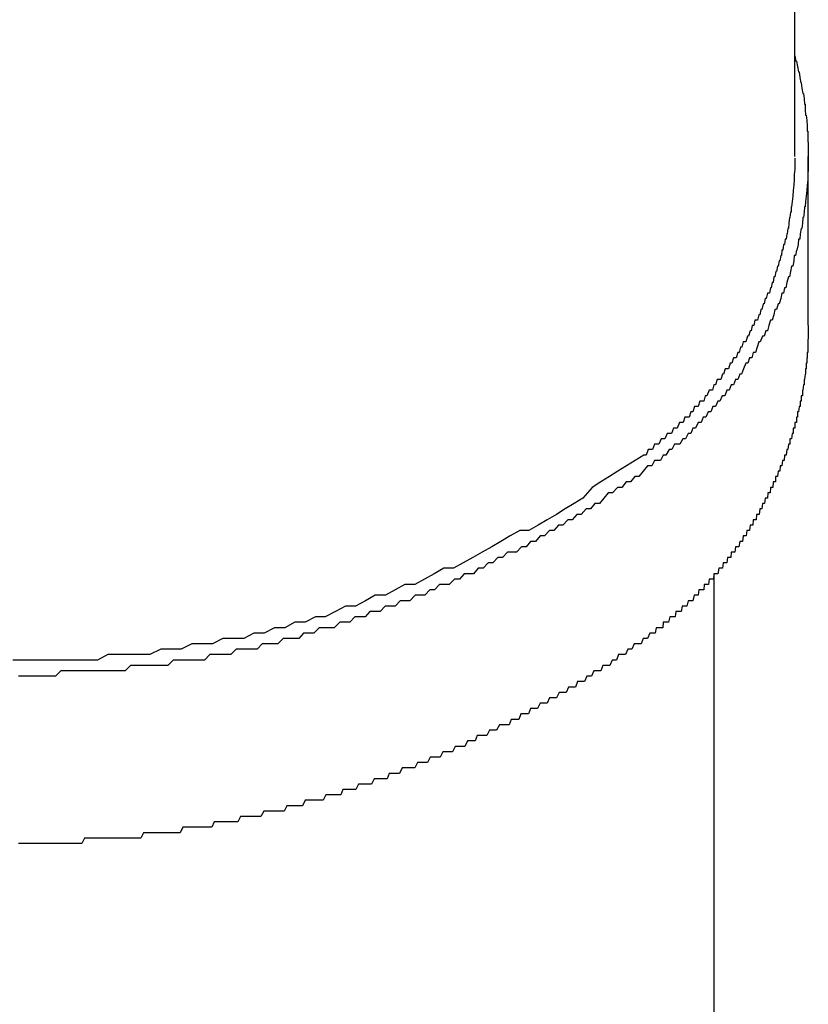
# Model space of a CAD drawing. Extents: x 27 to 21750, y -708 to 14635.
# Drawn here: x 6755 to 6769, y 12146 to 12165 of the extents above; entities that cross this region are included whole.
import ezdxf

# ---------------------------------------------------------------- set-up
doc = ezdxf.new("R2010")
doc.units = 0
doc.header["$LTSCALE"] = 70
doc.layers.add('_0-1_LAYER_1', color=7, linetype='CONTINUOUS')

msp = doc.modelspace()

# ---------------------------------------------------------------- linework, layer by layer
at = {"layer": '_0-1_LAYER_1', "color": 7, "linetype": 'Continuous'}
for p, q in [((6769, 12162.034), (6769, 12193.168)), ((6769, 12163.9), (6769.02, 12163.8)), ((6769.02, 12163.8), (6769.03, 12163.8)), ((6769.03, 12163.8), (6769.05, 12163.7)), ((6769.05, 12163.7), (6769.07, 12163.6)), ((6769.07, 12163.6), (6769.08, 12163.6)), ((6769.08, 12163.6), (6769.09, 12163.5)), ((6769.09, 12163.5), (6769.11, 12163.4)), ((6769.11, 12163.4), (6769.12, 12163.4)), ((6769.12, 12163.4), (6769.13, 12163.3)), ((6769.13, 12163.3), (6769.15, 12163.2)), ((6769.15, 12163.2), (6769.16, 12163.2)), ((6769.16, 12163.2), (6769.17, 12163.1)), ((6769.17, 12163.1), (6769.18, 12163)), ((6769.18, 12163), (6769.19, 12163)), ((6769.19, 12163), (6769.19, 12162.9)), ((6769.19, 12162.9), (6769.2, 12162.8)), ((6769.2, 12162.8), (6769.21, 12162.8)), ((6769.21, 12162.8), (6769.22, 12162.7)), ((6769.22, 12162.7), (6769.23, 12162.6)), ((6769.23, 12162.6), (6769.23, 12162.5)), ((6769.23, 12162.5), (6769.24, 12162.5)), ((6769.24, 12162.5), (6769.24, 12162.4)), ((6769.24, 12162.4), (6769.24, 12162.3)), ((6769.24, 12162.3), (6769.25, 12162.3)), ((6769.25, 12162.3), (6769.25, 12162.2)), ((6769.25, 12162.2), (6769.25, 12162.1)), ((6769, 12162), (6769, 12161.9)), ((6769.25, 12162.1), (6769.25, 12162)), ((6769.25, 12158.908), (6769.25, 12162.034)), ((6769.25, 12162), (6769.25, 12161.9)), ((6769, 12161.8), (6768.99, 12161.7)), ((6769, 12161.9), (6769, 12161.8)), ((6769.25, 12161.8), (6769.24, 12161.7)), ((6769.25, 12161.9), (6769.25, 12161.8)), ((6768.99, 12161.6), (6768.98, 12161.5)), ((6768.99, 12161.7), (6768.99, 12161.6)), ((6769.24, 12161.6), (6769.23, 12161.5)), ((6769.24, 12161.7), (6769.24, 12161.6)), ((6768.97, 12161.4), (6768.96, 12161.3)), ((6768.98, 12161.5), (6768.97, 12161.4)), ((6769.22, 12161.4), (6769.21, 12161.3)), ((6769.23, 12161.5), (6769.22, 12161.4)), ((6768.95, 12161.2), (6768.94, 12161.1)), ((6768.96, 12161.3), (6768.95, 12161.2)), ((6769.2, 12161.2), (6769.19, 12161.1)), ((6769.21, 12161.3), (6769.2, 12161.2)), ((6768.94, 12161.1), (6768.93, 12161.1)), ((6768.93, 12161.1), (6768.93, 12161)), ((6769.18, 12161.1), (6769.17, 12161)), ((6769.19, 12161.1), (6769.18, 12161.1)), ((6768.9, 12160.9), (6768.89, 12160.8)), ((6768.91, 12160.9), (6768.9, 12160.9)), ((6768.92, 12161), (6768.91, 12160.9)), ((6768.93, 12161), (6768.92, 12161)), ((6769.15, 12160.9), (6769.14, 12160.8)), ((6769.16, 12160.9), (6769.15, 12160.9)), ((6769.17, 12161), (6769.16, 12160.9)), ((6768.87, 12160.7), (6768.86, 12160.6)), ((6768.88, 12160.7), (6768.87, 12160.7)), ((6768.89, 12160.8), (6768.88, 12160.7)), ((6769.12, 12160.7), (6769.1, 12160.6)), ((6769.13, 12160.7), (6769.12, 12160.7)), ((6769.14, 12160.8), (6769.13, 12160.7)), ((6768.82, 12160.5), (6768.81, 12160.4)), ((6768.84, 12160.5), (6768.82, 12160.5)), ((6768.85, 12160.6), (6768.84, 12160.5)), ((6768.86, 12160.6), (6768.85, 12160.6)), ((6769.07, 12160.5), (6769.06, 12160.4)), ((6769.09, 12160.5), (6769.07, 12160.5)), ((6769.1, 12160.6), (6769.09, 12160.5)), ((6768.76, 12160.3), (6768.75, 12160.2)), ((6768.78, 12160.3), (6768.76, 12160.3)), ((6768.79, 12160.4), (6768.78, 12160.3)), ((6768.8, 12160.4), (6768.79, 12160.4)), ((6768.81, 12160.4), (6768.8, 12160.4)), ((6769.03, 12160.3), (6769.01, 12160.2)), ((6769.04, 12160.3), (6769.03, 12160.3)), ((6769.06, 12160.4), (6769.04, 12160.3)), ((6768.74, 12160.2), (6768.72, 12160.1)), ((6768.75, 12160.2), (6768.74, 12160.2)), ((6768.99, 12160.2), (6768.98, 12160.1)), ((6769.01, 12160.2), (6768.99, 12160.2)), ((6768.68, 12160), (6768.66, 12159.9)), ((6768.69, 12160), (6768.68, 12160)), ((6768.71, 12160.1), (6768.69, 12160)), ((6768.72, 12160.1), (6768.71, 12160.1)), ((6768.94, 12160), (6768.92, 12159.9)), ((6768.96, 12160), (6768.94, 12160)), ((6768.98, 12160.1), (6768.96, 12160)), ((6768.61, 12159.8), (6768.6, 12159.7)), ((6768.63, 12159.8), (6768.61, 12159.8)), ((6768.65, 12159.9), (6768.63, 12159.8)), ((6768.66, 12159.9), (6768.65, 12159.9)), ((6768.88, 12159.8), (6768.85, 12159.7)), ((6768.9, 12159.8), (6768.88, 12159.8)), ((6768.92, 12159.9), (6768.9, 12159.8)), ((6768.55, 12159.6), (6768.53, 12159.5)), ((6768.56, 12159.6), (6768.55, 12159.6)), ((6768.58, 12159.7), (6768.56, 12159.6)), ((6768.6, 12159.7), (6768.58, 12159.7)), ((6768.81, 12159.6), (6768.79, 12159.5)), ((6768.83, 12159.6), (6768.81, 12159.6)), ((6768.85, 12159.7), (6768.83, 12159.6)), ((6768.45, 12159.4), (6768.43, 12159.3)), ((6768.47, 12159.4), (6768.45, 12159.4)), ((6768.49, 12159.5), (6768.47, 12159.4)), ((6768.51, 12159.5), (6768.49, 12159.5)), ((6768.53, 12159.5), (6768.51, 12159.5)), ((6768.74, 12159.4), (6768.71, 12159.3)), ((6768.76, 12159.5), (6768.74, 12159.4)), ((6768.79, 12159.5), (6768.76, 12159.5)), ((6768.37, 12159.2), (6768.35, 12159.1)), ((6768.39, 12159.2), (6768.37, 12159.2)), ((6768.41, 12159.3), (6768.39, 12159.2)), ((6768.43, 12159.3), (6768.41, 12159.3)), ((6768.63, 12159.2), (6768.61, 12159.1)), ((6768.66, 12159.2), (6768.63, 12159.2)), ((6768.69, 12159.3), (6768.66, 12159.2)), ((6768.71, 12159.3), (6768.69, 12159.3)), ((6768.33, 12159.1), (6768.31, 12159)), ((6768.35, 12159.1), (6768.33, 12159.1)), ((6768.61, 12159.1), (6768.58, 12159)), ((6768.21, 12158.9), (6768.19, 12158.8)), ((6768.24, 12158.9), (6768.21, 12158.9)), ((6768.26, 12159), (6768.24, 12158.9)), ((6768.28, 12159), (6768.26, 12159)), ((6768.31, 12159), (6768.28, 12159)), ((6768.52, 12158.9), (6768.49, 12158.8)), ((6768.55, 12159), (6768.52, 12158.9)), ((6768.58, 12159), (6768.55, 12159)), ((6769.25, 12158.9), (6769.25, 12158.8)), ((6768.12, 12158.7), (6768.09, 12158.6)), ((6768.14, 12158.7), (6768.12, 12158.7)), ((6768.17, 12158.8), (6768.14, 12158.7)), ((6768.19, 12158.8), (6768.17, 12158.8)), ((6768.4, 12158.7), (6768.36, 12158.6)), ((6768.43, 12158.7), (6768.4, 12158.7)), ((6768.46, 12158.8), (6768.43, 12158.7)), ((6768.49, 12158.8), (6768.46, 12158.8)), ((6769.25, 12158.7), (6769.24, 12158.6)), ((6769.25, 12158.8), (6769.25, 12158.7)), ((6767.99, 12158.5), (6767.97, 12158.4)), ((6768.02, 12158.5), (6767.99, 12158.5)), ((6768.04, 12158.6), (6768.02, 12158.5)), ((6768.07, 12158.6), (6768.04, 12158.6)), ((6768.09, 12158.6), (6768.07, 12158.6)), ((6768.3, 12158.5), (6768.27, 12158.4)), ((6768.33, 12158.6), (6768.3, 12158.5)), ((6768.36, 12158.6), (6768.33, 12158.6)), ((6769.24, 12158.6), (6769.24, 12158.5)), ((6769.24, 12158.5), (6769.24, 12158.4)), ((6767.86, 12158.3), (6767.83, 12158.2)), ((6767.88, 12158.3), (6767.86, 12158.3)), ((6767.91, 12158.3), (6767.88, 12158.3)), ((6767.94, 12158.4), (6767.91, 12158.3)), ((6767.97, 12158.4), (6767.94, 12158.4)), ((6768.16, 12158.3), (6768.13, 12158.2)), ((6768.2, 12158.3), (6768.16, 12158.3)), ((6768.23, 12158.4), (6768.2, 12158.3)), ((6768.27, 12158.4), (6768.23, 12158.4)), ((6769.23, 12158.3), (6769.22, 12158.3)), ((6769.22, 12158.3), (6769.22, 12158.2)), ((6769.24, 12158.4), (6769.23, 12158.4)), ((6769.23, 12158.4), (6769.23, 12158.3)), ((6767.71, 12158.1), (6767.68, 12158)), ((6767.74, 12158.1), (6767.71, 12158.1)), ((6767.77, 12158.1), (6767.74, 12158.1)), ((6767.8, 12158.2), (6767.77, 12158.1)), ((6767.83, 12158.2), (6767.8, 12158.2)), ((6768.05, 12158.1), (6768.01, 12158)), ((6768.09, 12158.2), (6768.05, 12158.1)), ((6768.13, 12158.2), (6768.09, 12158.2)), ((6769.21, 12158.1), (6769.2, 12158.1)), ((6769.2, 12158.1), (6769.2, 12158)), ((6769.22, 12158.2), (6769.21, 12158.2)), ((6769.21, 12158.2), (6769.21, 12158.1)), ((6767.66, 12158), (6767.63, 12157.9)), ((6767.68, 12158), (6767.66, 12158)), ((6767.98, 12158), (6767.94, 12157.9)), ((6768.01, 12158), (6767.98, 12158)), ((6769.19, 12158), (6769.18, 12157.9)), ((6769.2, 12158), (6769.19, 12158)), ((6767.5, 12157.8), (6767.47, 12157.7)), ((6767.53, 12157.8), (6767.5, 12157.8)), ((6767.56, 12157.9), (6767.53, 12157.8)), ((6767.59, 12157.9), (6767.56, 12157.9)), ((6767.63, 12157.9), (6767.59, 12157.9)), ((6767.82, 12157.8), (6767.78, 12157.7)), ((6767.86, 12157.8), (6767.82, 12157.8)), ((6767.9, 12157.9), (6767.86, 12157.8)), ((6767.94, 12157.9), (6767.9, 12157.9)), ((6769.16, 12157.8), (6769.15, 12157.7)), ((6769.17, 12157.8), (6769.16, 12157.8)), ((6769.18, 12157.9), (6769.17, 12157.9)), ((6769.17, 12157.9), (6769.17, 12157.8)), ((6767.34, 12157.6), (6767.31, 12157.5)), ((6767.37, 12157.6), (6767.34, 12157.6)), ((6767.41, 12157.7), (6767.37, 12157.6)), ((6767.44, 12157.7), (6767.41, 12157.7)), ((6767.47, 12157.7), (6767.44, 12157.7)), ((6767.65, 12157.6), (6767.61, 12157.5)), ((6767.7, 12157.6), (6767.65, 12157.6)), ((6767.74, 12157.7), (6767.7, 12157.6)), ((6767.78, 12157.7), (6767.74, 12157.7)), ((6769.13, 12157.6), (6769.12, 12157.6)), ((6769.12, 12157.6), (6769.12, 12157.5)), ((6769.14, 12157.6), (6769.13, 12157.6)), ((6769.15, 12157.7), (6769.14, 12157.7)), ((6769.14, 12157.7), (6769.14, 12157.6)), ((6767.14, 12157.4), (6767.11, 12157.3)), ((6767.17, 12157.4), (6767.14, 12157.4)), ((6767.21, 12157.4), (6767.17, 12157.4)), ((6767.24, 12157.5), (6767.21, 12157.4)), ((6767.28, 12157.5), (6767.24, 12157.5)), ((6767.31, 12157.5), (6767.28, 12157.5)), ((6767.48, 12157.4), (6767.44, 12157.3)), ((6767.53, 12157.4), (6767.48, 12157.4)), ((6767.57, 12157.5), (6767.53, 12157.4)), ((6767.61, 12157.5), (6767.57, 12157.5)), ((6769.08, 12157.4), (6769.07, 12157.3)), ((6769.09, 12157.4), (6769.08, 12157.4)), ((6769.1, 12157.4), (6769.09, 12157.4)), ((6769.11, 12157.5), (6769.1, 12157.5)), ((6769.1, 12157.5), (6769.1, 12157.4)), ((6769.12, 12157.5), (6769.11, 12157.5)), ((6766.96, 12157.2), (6766.93, 12157.1)), ((6767, 12157.2), (6766.96, 12157.2)), ((6767.04, 12157.2), (6767, 12157.2)), ((6767.07, 12157.3), (6767.04, 12157.2)), ((6767.11, 12157.3), (6767.07, 12157.3)), ((6767.3, 12157.2), (6767.26, 12157.1)), ((6767.35, 12157.2), (6767.3, 12157.2)), ((6767.39, 12157.3), (6767.35, 12157.2)), ((6767.44, 12157.3), (6767.39, 12157.3)), ((6769.04, 12157.2), (6769.03, 12157.2)), ((6769.03, 12157.2), (6769.03, 12157.1)), ((6769.05, 12157.2), (6769.04, 12157.2)), ((6769.06, 12157.3), (6769.05, 12157.3)), ((6769.05, 12157.3), (6769.05, 12157.2)), ((6769.07, 12157.3), (6769.06, 12157.3)), ((6766.75, 12157), (6766.71, 12156.9)), ((6766.78, 12157), (6766.75, 12157)), ((6766.82, 12157), (6766.78, 12157)), ((6766.86, 12157.1), (6766.82, 12157)), ((6766.89, 12157.1), (6766.86, 12157.1)), ((6766.93, 12157.1), (6766.89, 12157.1)), ((6767.11, 12157), (6767.07, 12156.9)), ((6767.16, 12157), (6767.11, 12157)), ((6767.21, 12157.1), (6767.16, 12157)), ((6767.26, 12157.1), (6767.21, 12157.1)), ((6768.98, 12157), (6768.97, 12157)), ((6768.97, 12157), (6768.97, 12156.9)), ((6768.99, 12157), (6768.98, 12157)), ((6769, 12157), (6768.99, 12157)), ((6769.01, 12157.1), (6769, 12157.1)), ((6769, 12157.1), (6769, 12157)), ((6769.02, 12157.1), (6769.01, 12157.1)), ((6769.03, 12157.1), (6769.02, 12157.1)), ((6766.63, 12156.9), (6766.59, 12156.8)), ((6766.67, 12156.9), (6766.63, 12156.9)), ((6766.71, 12156.9), (6766.67, 12156.9)), ((6767.02, 12156.9), (6766.97, 12156.8)), ((6767.07, 12156.9), (6767.02, 12156.9)), ((6768.95, 12156.9), (6768.94, 12156.8)), ((6768.96, 12156.9), (6768.95, 12156.9)), ((6768.97, 12156.9), (6768.96, 12156.9)), ((6766.4, 12156.7), (6766.36, 12156.6)), ((6766.44, 12156.7), (6766.4, 12156.7)), ((6766.48, 12156.7), (6766.44, 12156.7)), ((6766.52, 12156.8), (6766.48, 12156.7)), ((6766.56, 12156.8), (6766.52, 12156.8)), ((6766.59, 12156.8), (6766.56, 12156.8)), ((6766.77, 12156.7), (6766.72, 12156.6)), ((6766.82, 12156.7), (6766.77, 12156.7)), ((6766.87, 12156.7), (6766.82, 12156.7)), ((6766.92, 12156.8), (6766.87, 12156.7)), ((6766.97, 12156.8), (6766.92, 12156.8)), ((6768.88, 12156.7), (6768.87, 12156.6)), ((6768.89, 12156.7), (6768.88, 12156.7)), ((6768.9, 12156.7), (6768.89, 12156.7)), ((6768.91, 12156.7), (6768.9, 12156.7)), ((6768.92, 12156.8), (6768.91, 12156.8)), ((6768.91, 12156.8), (6768.91, 12156.7)), ((6768.93, 12156.8), (6768.92, 12156.8)), ((6768.94, 12156.8), (6768.93, 12156.8)), ((6766.2, 12156.5), (6766.04, 12156.4)), ((6766.24, 12156.5), (6766.2, 12156.5)), ((6766.28, 12156.6), (6766.24, 12156.5)), ((6766.32, 12156.6), (6766.28, 12156.6)), ((6766.36, 12156.6), (6766.32, 12156.6)), ((6766.56, 12156.5), (6766.51, 12156.4)), ((6766.61, 12156.5), (6766.56, 12156.5)), ((6766.67, 12156.6), (6766.61, 12156.5)), ((6766.72, 12156.6), (6766.67, 12156.6)), ((6768.81, 12156.5), (6768.8, 12156.4)), ((6768.82, 12156.5), (6768.81, 12156.5)), ((6768.83, 12156.5), (6768.82, 12156.5)), ((6768.84, 12156.5), (6768.83, 12156.5)), ((6768.85, 12156.6), (6768.84, 12156.5)), ((6768.86, 12156.6), (6768.85, 12156.6)), ((6768.87, 12156.6), (6768.86, 12156.6)), ((6765.88, 12156.3), (6765.72, 12156.2)), ((6766.04, 12156.4), (6765.88, 12156.3)), ((6766.27, 12156.3), (6766.19, 12156.2)), ((6766.35, 12156.3), (6766.27, 12156.3)), ((6766.4, 12156.4), (6766.35, 12156.3)), ((6766.46, 12156.4), (6766.4, 12156.4)), ((6766.51, 12156.4), (6766.46, 12156.4)), ((6768.73, 12156.3), (6768.72, 12156.2)), ((6768.74, 12156.3), (6768.73, 12156.3)), ((6768.75, 12156.3), (6768.74, 12156.3)), ((6768.76, 12156.3), (6768.75, 12156.3)), ((6768.77, 12156.4), (6768.76, 12156.3)), ((6768.78, 12156.4), (6768.77, 12156.4)), ((6768.79, 12156.4), (6768.78, 12156.4)), ((6768.8, 12156.4), (6768.79, 12156.4)), ((6765.56, 12156.1), (6765.4, 12156)), ((6765.72, 12156.2), (6765.56, 12156.1)), ((6766.03, 12156.1), (6765.95, 12156)), ((6766.11, 12156.1), (6766.03, 12156.1)), ((6766.19, 12156.2), (6766.11, 12156.1)), ((6768.65, 12156.1), (6768.64, 12156.1)), ((6768.64, 12156.1), (6768.64, 12156)), ((6768.66, 12156.1), (6768.65, 12156.1)), ((6768.67, 12156.1), (6768.66, 12156.1)), ((6768.68, 12156.1), (6768.67, 12156.1)), ((6768.69, 12156.2), (6768.68, 12156.1)), ((6768.7, 12156.2), (6768.69, 12156.2)), ((6768.71, 12156.2), (6768.7, 12156.2)), ((6768.72, 12156.2), (6768.71, 12156.2)), ((6765.4, 12156), (6765.24, 12155.9)), ((6765.87, 12156), (6765.79, 12155.9)), ((6765.95, 12156), (6765.87, 12156)), ((6768.6, 12156), (6768.59, 12155.9)), ((6768.61, 12156), (6768.6, 12156)), ((6768.62, 12156), (6768.61, 12156)), ((6768.63, 12156), (6768.62, 12156)), ((6768.64, 12156), (6768.63, 12156)), ((6765.24, 12155.9), (6765.07, 12155.7)), ((6765.54, 12155.8), (6765.46, 12155.7)), ((6765.62, 12155.8), (6765.54, 12155.8)), ((6765.71, 12155.9), (6765.62, 12155.8)), ((6765.79, 12155.9), (6765.71, 12155.9)), ((6768.5, 12155.8), (6768.49, 12155.7)), ((6768.51, 12155.8), (6768.5, 12155.8)), ((6768.52, 12155.8), (6768.51, 12155.8)), ((6768.53, 12155.8), (6768.52, 12155.8)), ((6768.54, 12155.8), (6768.53, 12155.8)), ((6768.55, 12155.9), (6768.54, 12155.8)), ((6768.56, 12155.9), (6768.55, 12155.9)), ((6768.57, 12155.9), (6768.56, 12155.9)), ((6768.58, 12155.9), (6768.57, 12155.9)), ((6768.59, 12155.9), (6768.58, 12155.9)), ((6764.91, 12155.6), (6764.74, 12155.5)), ((6765.07, 12155.7), (6764.91, 12155.6)), ((6765.29, 12155.6), (6765.21, 12155.5)), ((6765.38, 12155.6), (6765.29, 12155.6)), ((6765.46, 12155.7), (6765.38, 12155.6)), ((6768.4, 12155.6), (6768.39, 12155.5)), ((6768.41, 12155.6), (6768.4, 12155.6)), ((6768.42, 12155.6), (6768.41, 12155.6)), ((6768.43, 12155.6), (6768.42, 12155.6)), ((6768.44, 12155.6), (6768.43, 12155.6)), ((6768.45, 12155.7), (6768.44, 12155.6)), ((6768.46, 12155.7), (6768.45, 12155.7)), ((6768.47, 12155.7), (6768.46, 12155.7)), ((6768.48, 12155.7), (6768.47, 12155.7)), ((6768.49, 12155.7), (6768.48, 12155.7)), ((6764.58, 12155.4), (6764.41, 12155.3)), ((6764.74, 12155.5), (6764.58, 12155.4)), ((6764.96, 12155.4), (6764.87, 12155.3)), ((6765.04, 12155.4), (6764.96, 12155.4)), ((6765.13, 12155.5), (6765.04, 12155.4)), ((6765.21, 12155.5), (6765.13, 12155.5)), ((6768.29, 12155.4), (6768.28, 12155.3)), ((6768.3, 12155.4), (6768.29, 12155.4)), ((6768.31, 12155.4), (6768.3, 12155.4)), ((6768.32, 12155.4), (6768.31, 12155.4)), ((6768.33, 12155.4), (6768.32, 12155.4)), ((6768.34, 12155.4), (6768.33, 12155.4)), ((6768.35, 12155.5), (6768.34, 12155.4)), ((6768.36, 12155.5), (6768.35, 12155.5)), ((6768.37, 12155.5), (6768.36, 12155.5)), ((6768.38, 12155.5), (6768.37, 12155.5)), ((6768.39, 12155.5), (6768.38, 12155.5)), ((6764.24, 12155.2), (6764.07, 12155.1)), ((6764.41, 12155.3), (6764.24, 12155.2)), ((6764.62, 12155.2), (6764.53, 12155.1)), ((6764.7, 12155.2), (6764.62, 12155.2)), ((6764.79, 12155.3), (6764.7, 12155.2)), ((6764.87, 12155.3), (6764.79, 12155.3)), ((6768.17, 12155.2), (6768.16, 12155.1)), ((6768.18, 12155.2), (6768.17, 12155.2)), ((6768.19, 12155.2), (6768.18, 12155.2)), ((6768.2, 12155.2), (6768.19, 12155.2)), ((6768.21, 12155.2), (6768.2, 12155.2)), ((6768.22, 12155.2), (6768.21, 12155.2)), ((6768.23, 12155.3), (6768.22, 12155.2)), ((6768.24, 12155.3), (6768.23, 12155.3)), ((6768.25, 12155.3), (6768.24, 12155.3)), ((6768.26, 12155.3), (6768.25, 12155.3)), ((6768.27, 12155.3), (6768.26, 12155.3)), ((6768.28, 12155.3), (6768.27, 12155.3)), ((6763.72, 12155), (6763.55, 12154.9)), ((6763.9, 12155.1), (6763.72, 12155)), ((6764.07, 12155.1), (6763.9, 12155.1)), ((6764.28, 12155), (6764.19, 12154.9)), ((6764.36, 12155), (6764.28, 12155)), ((6764.45, 12155.1), (6764.36, 12155)), ((6764.53, 12155.1), (6764.45, 12155.1)), ((6768.04, 12155), (6768.03, 12154.9)), ((6768.05, 12155), (6768.04, 12155)), ((6768.06, 12155), (6768.05, 12155)), ((6768.07, 12155), (6768.06, 12155)), ((6768.08, 12155), (6768.07, 12155)), ((6768.09, 12155), (6768.08, 12155)), ((6768.1, 12155), (6768.09, 12155)), ((6768.11, 12155.1), (6768.1, 12155)), ((6768.12, 12155.1), (6768.11, 12155.1)), ((6768.13, 12155.1), (6768.12, 12155.1)), ((6768.14, 12155.1), (6768.13, 12155.1)), ((6768.15, 12155.1), (6768.14, 12155.1)), ((6768.16, 12155.1), (6768.15, 12155.1)), ((6763.55, 12154.9), (6763.38, 12154.8)), ((6764.1, 12154.9), (6764.02, 12154.8)), ((6764.19, 12154.9), (6764.1, 12154.9)), ((6767.98, 12154.9), (6767.96, 12154.8)), ((6767.99, 12154.9), (6767.98, 12154.9)), ((6768, 12154.9), (6767.99, 12154.9)), ((6768.01, 12154.9), (6768, 12154.9)), ((6768.02, 12154.9), (6768.01, 12154.9)), ((6768.03, 12154.9), (6768.02, 12154.9)), ((6763.2, 12154.7), (6763.03, 12154.6)), ((6763.38, 12154.8), (6763.2, 12154.7)), ((6763.67, 12154.7), (6763.58, 12154.6)), ((6763.75, 12154.7), (6763.67, 12154.7)), ((6763.84, 12154.7), (6763.75, 12154.7)), ((6763.93, 12154.8), (6763.84, 12154.7)), ((6764.02, 12154.8), (6763.93, 12154.8)), ((6767.82, 12154.7), (6767.81, 12154.6)), ((6767.83, 12154.7), (6767.82, 12154.7)), ((6767.84, 12154.7), (6767.83, 12154.7)), ((6767.85, 12154.7), (6767.84, 12154.7)), ((6767.87, 12154.7), (6767.85, 12154.7)), ((6767.88, 12154.7), (6767.87, 12154.7)), ((6767.89, 12154.7), (6767.88, 12154.7)), ((6767.9, 12154.8), (6767.89, 12154.7)), ((6767.91, 12154.8), (6767.9, 12154.8)), ((6767.92, 12154.8), (6767.91, 12154.8)), ((6767.93, 12154.8), (6767.92, 12154.8)), ((6767.94, 12154.8), (6767.93, 12154.8)), ((6767.95, 12154.8), (6767.94, 12154.8)), ((6767.96, 12154.8), (6767.95, 12154.8)), ((6762.85, 12154.5), (6762.67, 12154.4)), ((6763.03, 12154.6), (6762.85, 12154.5)), ((6763.31, 12154.5), (6763.22, 12154.4)), ((6763.4, 12154.5), (6763.31, 12154.5)), ((6763.49, 12154.6), (6763.4, 12154.5)), ((6763.58, 12154.6), (6763.49, 12154.6)), ((6767.67, 12154.5), (6767.66, 12154.4)), ((6767.68, 12154.5), (6767.67, 12154.5)), ((6767.69, 12154.5), (6767.68, 12154.5)), ((6767.71, 12154.5), (6767.69, 12154.5)), ((6767.72, 12154.5), (6767.71, 12154.5)), ((6767.73, 12154.5), (6767.72, 12154.5)), ((6767.74, 12154.5), (6767.73, 12154.5)), ((6767.75, 12154.6), (6767.74, 12154.5)), ((6767.76, 12154.6), (6767.75, 12154.6)), ((6767.77, 12154.6), (6767.76, 12154.6)), ((6767.79, 12154.6), (6767.77, 12154.6)), ((6767.8, 12154.6), (6767.79, 12154.6)), ((6767.81, 12154.6), (6767.8, 12154.6)), ((6762.31, 12154.3), (6762.13, 12154.2)), ((6762.49, 12154.4), (6762.31, 12154.3)), ((6762.67, 12154.4), (6762.49, 12154.4)), ((6762.87, 12154.3), (6762.78, 12154.2)), ((6762.96, 12154.3), (6762.87, 12154.3)), ((6763.04, 12154.3), (6762.96, 12154.3)), ((6763.13, 12154.4), (6763.04, 12154.3)), ((6763.22, 12154.4), (6763.13, 12154.4)), ((6767.5, 12154.3), (6767.49, 12154.2)), ((6767.51, 12154.3), (6767.5, 12154.3)), ((6767.52, 12154.3), (6767.51, 12154.3)), ((6767.54, 12154.3), (6767.52, 12154.3)), ((6767.55, 12154.3), (6767.54, 12154.3)), ((6767.56, 12154.3), (6767.55, 12154.3)), ((6767.57, 12154.3), (6767.56, 12154.3)), ((6767.59, 12154.4), (6767.57, 12154.3)), ((6767.6, 12154.4), (6767.59, 12154.4)), ((6767.61, 12154.4), (6767.6, 12154.4)), ((6767.62, 12154.4), (6767.61, 12154.4)), ((6767.63, 12154.4), (6767.62, 12154.4)), ((6767.65, 12154.4), (6767.63, 12154.4)), ((6767.66, 12154.4), (6767.65, 12154.4)), ((6761.77, 12154.1), (6761.59, 12154)), ((6761.95, 12154.1), (6761.77, 12154.1)), ((6762.13, 12154.2), (6761.95, 12154.1)), ((6762.41, 12154.1), (6762.32, 12154)), ((6762.5, 12154.1), (6762.41, 12154.1)), ((6762.59, 12154.1), (6762.5, 12154.1)), ((6762.69, 12154.2), (6762.59, 12154.1)), ((6762.78, 12154.2), (6762.69, 12154.2)), ((6767.32, 12154.1), (6767.31, 12154)), ((6767.34, 12154.1), (6767.32, 12154.1)), ((6767.35, 12154.1), (6767.34, 12154.1)), ((6767.36, 12154.1), (6767.35, 12154.1)), ((6767.37, 12154.1), (6767.36, 12154.1)), ((6767.39, 12154.1), (6767.37, 12154.1)), ((6767.4, 12154.1), (6767.39, 12154.1)), ((6767.41, 12154.2), (6767.4, 12154.1)), ((6767.42, 12154.2), (6767.41, 12154.2)), ((6767.44, 12154.2), (6767.42, 12154.2)), ((6767.45, 12154.2), (6767.44, 12154.2)), ((6767.46, 12154.2), (6767.45, 12154.2)), ((6767.48, 12154.2), (6767.46, 12154.2)), ((6767.49, 12154.2), (6767.48, 12154.2)), ((6767.5, 12154.256), (6767.5, 12095)), ((6761.22, 12153.9), (6761.04, 12153.8)), ((6761.41, 12153.9), (6761.22, 12153.9)), ((6761.59, 12154), (6761.41, 12153.9)), ((6761.96, 12153.9), (6761.86, 12153.8)), ((6762.05, 12153.9), (6761.96, 12153.9)), ((6762.14, 12153.9), (6762.05, 12153.9)), ((6762.23, 12154), (6762.14, 12153.9)), ((6762.32, 12154), (6762.23, 12154)), ((6767.13, 12153.9), (6767.11, 12153.8)), ((6767.14, 12153.9), (6767.13, 12153.9)), ((6767.15, 12153.9), (6767.14, 12153.9)), ((6767.17, 12153.9), (6767.15, 12153.9)), ((6767.18, 12153.9), (6767.17, 12153.9)), ((6767.19, 12153.9), (6767.18, 12153.9)), ((6767.21, 12153.9), (6767.19, 12153.9)), ((6767.22, 12154), (6767.21, 12153.9)), ((6767.23, 12154), (6767.22, 12154)), ((6767.24, 12154), (6767.23, 12154)), ((6767.26, 12154), (6767.24, 12154)), ((6767.27, 12154), (6767.26, 12154)), ((6767.28, 12154), (6767.27, 12154)), ((6767.3, 12154), (6767.28, 12154)), ((6767.31, 12154), (6767.3, 12154)), ((6761.04, 12153.8), (6760.85, 12153.7)), ((6761.68, 12153.8), (6761.59, 12153.7)), ((6761.77, 12153.8), (6761.68, 12153.8)), ((6761.86, 12153.8), (6761.77, 12153.8)), ((6767.02, 12153.8), (6767, 12153.7)), ((6767.03, 12153.8), (6767.02, 12153.8)), ((6767.04, 12153.8), (6767.03, 12153.8)), ((6767.06, 12153.8), (6767.04, 12153.8)), ((6767.07, 12153.8), (6767.06, 12153.8)), ((6767.08, 12153.8), (6767.07, 12153.8)), ((6767.1, 12153.8), (6767.08, 12153.8)), ((6767.11, 12153.8), (6767.1, 12153.8)), ((6760.48, 12153.6), (6760.29, 12153.5)), ((6760.67, 12153.7), (6760.48, 12153.6)), ((6760.85, 12153.7), (6760.67, 12153.7)), ((6761.12, 12153.6), (6761.03, 12153.5)), ((6761.21, 12153.6), (6761.12, 12153.6)), ((6761.31, 12153.6), (6761.21, 12153.6)), ((6761.4, 12153.7), (6761.31, 12153.6)), ((6761.49, 12153.7), (6761.4, 12153.7)), ((6761.59, 12153.7), (6761.49, 12153.7)), ((6766.79, 12153.6), (6766.78, 12153.5)), ((6766.81, 12153.6), (6766.79, 12153.6)), ((6766.82, 12153.6), (6766.81, 12153.6)), ((6766.84, 12153.6), (6766.82, 12153.6)), ((6766.85, 12153.6), (6766.84, 12153.6)), ((6766.86, 12153.6), (6766.85, 12153.6)), ((6766.88, 12153.6), (6766.86, 12153.6)), ((6766.89, 12153.6), (6766.88, 12153.6)), ((6766.91, 12153.7), (6766.89, 12153.6)), ((6766.92, 12153.7), (6766.91, 12153.7)), ((6766.93, 12153.7), (6766.92, 12153.7)), ((6766.95, 12153.7), (6766.93, 12153.7)), ((6766.96, 12153.7), (6766.95, 12153.7)), ((6766.98, 12153.7), (6766.96, 12153.7)), ((6766.99, 12153.7), (6766.98, 12153.7)), ((6767, 12153.7), (6766.99, 12153.7)), ((6759.73, 12153.4), (6759.54, 12153.3)), ((6759.92, 12153.4), (6759.73, 12153.4)), ((6760.11, 12153.5), (6759.92, 12153.4)), ((6760.29, 12153.5), (6760.11, 12153.5)), ((6760.56, 12153.4), (6760.46, 12153.3)), ((6760.65, 12153.4), (6760.56, 12153.4)), ((6760.75, 12153.4), (6760.65, 12153.4)), ((6760.84, 12153.5), (6760.75, 12153.4)), ((6760.93, 12153.5), (6760.84, 12153.5)), ((6761.03, 12153.5), (6760.93, 12153.5)), ((6766.56, 12153.4), (6766.55, 12153.3)), ((6766.57, 12153.4), (6766.56, 12153.4)), ((6766.59, 12153.4), (6766.57, 12153.4)), ((6766.6, 12153.4), (6766.59, 12153.4)), ((6766.62, 12153.4), (6766.6, 12153.4)), ((6766.63, 12153.4), (6766.62, 12153.4)), ((6766.65, 12153.4), (6766.63, 12153.4)), ((6766.66, 12153.4), (6766.65, 12153.4)), ((6766.68, 12153.5), (6766.66, 12153.4)), ((6766.69, 12153.5), (6766.68, 12153.5)), ((6766.71, 12153.5), (6766.69, 12153.5)), ((6766.72, 12153.5), (6766.71, 12153.5)), ((6766.74, 12153.5), (6766.72, 12153.5)), ((6766.75, 12153.5), (6766.74, 12153.5)), ((6766.76, 12153.5), (6766.75, 12153.5)), ((6766.78, 12153.5), (6766.76, 12153.5)), ((6758.97, 12153.2), (6758.78, 12153.1)), ((6759.16, 12153.2), (6758.97, 12153.2)), ((6759.35, 12153.3), (6759.16, 12153.2)), ((6759.54, 12153.3), (6759.35, 12153.3)), ((6759.89, 12153.2), (6759.8, 12153.1)), ((6759.99, 12153.2), (6759.89, 12153.2)), ((6760.08, 12153.2), (6759.99, 12153.2)), ((6760.18, 12153.3), (6760.08, 12153.2)), ((6760.27, 12153.3), (6760.18, 12153.3)), ((6760.37, 12153.3), (6760.27, 12153.3)), ((6760.46, 12153.3), (6760.37, 12153.3)), ((6766.31, 12153.2), (6766.27, 12153.1)), ((6766.35, 12153.2), (6766.31, 12153.2)), ((6766.37, 12153.2), (6766.35, 12153.2)), ((6766.38, 12153.2), (6766.37, 12153.2)), ((6766.4, 12153.2), (6766.38, 12153.2)), ((6766.41, 12153.2), (6766.4, 12153.2)), ((6766.43, 12153.3), (6766.41, 12153.2)), ((6766.44, 12153.3), (6766.43, 12153.3)), ((6766.46, 12153.3), (6766.44, 12153.3)), ((6766.47, 12153.3), (6766.46, 12153.3)), ((6766.49, 12153.3), (6766.47, 12153.3)), ((6766.5, 12153.3), (6766.49, 12153.3)), ((6766.52, 12153.3), (6766.5, 12153.3)), ((6766.53, 12153.3), (6766.52, 12153.3)), ((6766.55, 12153.3), (6766.53, 12153.3)), ((6757.82, 12153), (6757.62, 12152.9)), ((6758.01, 12153), (6757.82, 12153)), ((6758.2, 12153), (6758.01, 12153)), ((6758.39, 12153.1), (6758.2, 12153)), ((6758.59, 12153.1), (6758.39, 12153.1)), ((6758.78, 12153.1), (6758.59, 12153.1)), ((6759.12, 12153), (6759.03, 12152.9)), ((6759.22, 12153), (6759.12, 12153)), ((6759.32, 12153), (6759.22, 12153)), ((6759.41, 12153), (6759.32, 12153)), ((6759.51, 12153.1), (6759.41, 12153)), ((6759.6, 12153.1), (6759.51, 12153.1)), ((6759.7, 12153.1), (6759.6, 12153.1)), ((6759.8, 12153.1), (6759.7, 12153.1)), ((6766.02, 12153), (6765.98, 12152.9)), ((6766.06, 12153), (6766.02, 12153)), ((6766.11, 12153), (6766.06, 12153)), ((6766.15, 12153), (6766.11, 12153)), ((6766.19, 12153.1), (6766.15, 12153)), ((6766.23, 12153.1), (6766.19, 12153.1)), ((6766.27, 12153.1), (6766.23, 12153.1)), ((6757.24, 12152.9), (6757.04, 12152.8)), ((6757.43, 12152.9), (6757.24, 12152.9)), ((6757.62, 12152.9), (6757.43, 12152.9)), ((6758.64, 12152.9), (6758.54, 12152.8)), ((6758.74, 12152.9), (6758.64, 12152.9)), ((6758.83, 12152.9), (6758.74, 12152.9)), ((6758.93, 12152.9), (6758.83, 12152.9)), ((6759.03, 12152.9), (6758.93, 12152.9)), ((6765.9, 12152.9), (6765.86, 12152.8)), ((6765.94, 12152.9), (6765.9, 12152.9)), ((6765.98, 12152.9), (6765.94, 12152.9)), ((6754.7, 12152.7), (6754.5, 12152.7)), ((6754.89, 12152.7), (6754.7, 12152.7)), ((6755.09, 12152.7), (6754.89, 12152.7)), ((6755.28, 12152.7), (6755.09, 12152.7)), ((6755.48, 12152.7), (6755.28, 12152.7)), ((6755.68, 12152.7), (6755.48, 12152.7)), ((6755.87, 12152.7), (6755.68, 12152.7)), ((6756.07, 12152.7), (6755.87, 12152.7)), ((6756.26, 12152.8), (6756.07, 12152.7)), ((6756.46, 12152.8), (6756.26, 12152.8)), ((6756.65, 12152.8), (6756.46, 12152.8)), ((6756.85, 12152.8), (6756.65, 12152.8)), ((6757.04, 12152.8), (6756.85, 12152.8)), ((6757.47, 12152.7), (6757.37, 12152.6)), ((6757.57, 12152.7), (6757.47, 12152.7)), ((6757.66, 12152.7), (6757.57, 12152.7)), ((6757.76, 12152.7), (6757.66, 12152.7)), ((6757.86, 12152.7), (6757.76, 12152.7)), ((6757.96, 12152.7), (6757.86, 12152.7)), ((6758.05, 12152.7), (6757.96, 12152.7)), ((6758.15, 12152.8), (6758.05, 12152.7)), ((6758.25, 12152.8), (6758.15, 12152.8)), ((6758.35, 12152.8), (6758.25, 12152.8)), ((6758.44, 12152.8), (6758.35, 12152.8)), ((6758.54, 12152.8), (6758.44, 12152.8)), ((6765.61, 12152.7), (6765.57, 12152.6)), ((6765.65, 12152.7), (6765.61, 12152.7)), ((6765.69, 12152.7), (6765.65, 12152.7)), ((6765.73, 12152.8), (6765.69, 12152.7)), ((6765.78, 12152.8), (6765.73, 12152.8)), ((6765.82, 12152.8), (6765.78, 12152.8)), ((6765.86, 12152.8), (6765.82, 12152.8)), ((6755.39, 12152.5), (6755.29, 12152.4)), ((6755.49, 12152.5), (6755.39, 12152.5)), ((6755.59, 12152.5), (6755.49, 12152.5)), ((6755.69, 12152.5), (6755.59, 12152.5)), ((6755.79, 12152.5), (6755.69, 12152.5)), ((6755.89, 12152.5), (6755.79, 12152.5)), ((6755.99, 12152.5), (6755.89, 12152.5)), ((6756.09, 12152.5), (6755.99, 12152.5)), ((6756.19, 12152.5), (6756.09, 12152.5)), ((6756.28, 12152.5), (6756.19, 12152.5)), ((6756.38, 12152.5), (6756.28, 12152.5)), ((6756.48, 12152.5), (6756.38, 12152.5)), ((6756.58, 12152.5), (6756.48, 12152.5)), ((6756.68, 12152.6), (6756.58, 12152.5)), ((6756.78, 12152.6), (6756.68, 12152.6)), ((6756.88, 12152.6), (6756.78, 12152.6)), ((6756.98, 12152.6), (6756.88, 12152.6)), ((6757.07, 12152.6), (6756.98, 12152.6)), ((6757.17, 12152.6), (6757.07, 12152.6)), ((6757.27, 12152.6), (6757.17, 12152.6)), ((6757.37, 12152.6), (6757.27, 12152.6)), ((6765.27, 12152.5), (6765.23, 12152.4)), ((6765.31, 12152.5), (6765.27, 12152.5)), ((6765.36, 12152.5), (6765.31, 12152.5)), ((6765.4, 12152.5), (6765.36, 12152.5)), ((6765.44, 12152.6), (6765.4, 12152.5)), ((6765.48, 12152.6), (6765.44, 12152.6)), ((6765.52, 12152.6), (6765.48, 12152.6)), ((6765.57, 12152.6), (6765.52, 12152.6)), ((6754.7, 12152.4), (6754.6, 12152.4)), ((6754.8, 12152.4), (6754.7, 12152.4)), ((6754.9, 12152.4), (6754.8, 12152.4)), ((6755, 12152.4), (6754.9, 12152.4)), ((6755.1, 12152.4), (6755, 12152.4)), ((6755.19, 12152.4), (6755.1, 12152.4)), ((6755.29, 12152.4), (6755.19, 12152.4)), ((6764.97, 12152.3), (6764.93, 12152.2)), ((6765.01, 12152.3), (6764.97, 12152.3)), ((6765.06, 12152.3), (6765.01, 12152.3)), ((6765.1, 12152.3), (6765.06, 12152.3)), ((6765.14, 12152.4), (6765.1, 12152.3)), ((6765.19, 12152.4), (6765.14, 12152.4)), ((6765.23, 12152.4), (6765.19, 12152.4)), ((6764.63, 12152.1), (6764.58, 12152)), ((6764.67, 12152.1), (6764.63, 12152.1)), ((6764.71, 12152.1), (6764.67, 12152.1)), ((6764.76, 12152.1), (6764.71, 12152.1)), ((6764.8, 12152.2), (6764.76, 12152.1)), ((6764.84, 12152.2), (6764.8, 12152.2)), ((6764.89, 12152.2), (6764.84, 12152.2)), ((6764.93, 12152.2), (6764.89, 12152.2)), ((6764.28, 12151.9), (6764.23, 12151.8)), ((6764.32, 12151.9), (6764.28, 12151.9)), ((6764.36, 12151.9), (6764.32, 12151.9)), ((6764.41, 12151.9), (6764.36, 12151.9)), ((6764.45, 12152), (6764.41, 12151.9)), ((6764.5, 12152), (6764.45, 12152)), ((6764.54, 12152), (6764.5, 12152)), ((6764.58, 12152), (6764.54, 12152)), ((6764.1, 12151.8), (6764.06, 12151.7)), ((6764.14, 12151.8), (6764.1, 12151.8)), ((6764.19, 12151.8), (6764.14, 12151.8)), ((6764.23, 12151.8), (6764.19, 12151.8)), ((6763.74, 12151.6), (6763.7, 12151.5)), ((6763.79, 12151.6), (6763.74, 12151.6)), ((6763.83, 12151.6), (6763.79, 12151.6)), ((6763.88, 12151.6), (6763.83, 12151.6)), ((6763.92, 12151.7), (6763.88, 12151.6)), ((6763.97, 12151.7), (6763.92, 12151.7)), ((6764.01, 12151.7), (6763.97, 12151.7)), ((6764.06, 12151.7), (6764.01, 12151.7)), ((6763.34, 12151.4), (6763.29, 12151.3)), ((6763.38, 12151.4), (6763.34, 12151.4)), ((6763.43, 12151.4), (6763.38, 12151.4)), ((6763.47, 12151.4), (6763.43, 12151.4)), ((6763.52, 12151.5), (6763.47, 12151.4)), ((6763.56, 12151.5), (6763.52, 12151.5)), ((6763.61, 12151.5), (6763.56, 12151.5)), ((6763.65, 12151.5), (6763.61, 12151.5)), ((6763.7, 12151.5), (6763.65, 12151.5)), ((6762.93, 12151.2), (6762.88, 12151.1)), ((6762.97, 12151.2), (6762.93, 12151.2)), ((6763.02, 12151.2), (6762.97, 12151.2)), ((6763.07, 12151.2), (6763.02, 12151.2)), ((6763.11, 12151.3), (6763.07, 12151.2)), ((6763.16, 12151.3), (6763.11, 12151.3)), ((6763.2, 12151.3), (6763.16, 12151.3)), ((6763.25, 12151.3), (6763.2, 12151.3)), ((6763.29, 12151.3), (6763.25, 12151.3)), ((6762.47, 12151), (6762.42, 12150.9)), ((6762.51, 12151), (6762.47, 12151)), ((6762.56, 12151), (6762.51, 12151)), ((6762.61, 12151), (6762.56, 12151)), ((6762.65, 12151), (6762.61, 12151)), ((6762.7, 12151.1), (6762.65, 12151)), ((6762.74, 12151.1), (6762.7, 12151.1)), ((6762.79, 12151.1), (6762.74, 12151.1)), ((6762.84, 12151.1), (6762.79, 12151.1)), ((6762.88, 12151.1), (6762.84, 12151.1)), ((6762, 12150.8), (6761.95, 12150.7)), ((6762.05, 12150.8), (6762, 12150.8)), ((6762.1, 12150.8), (6762.05, 12150.8)), ((6762.14, 12150.8), (6762.1, 12150.8)), ((6762.19, 12150.8), (6762.14, 12150.8)), ((6762.24, 12150.9), (6762.19, 12150.8)), ((6762.28, 12150.9), (6762.24, 12150.9)), ((6762.33, 12150.9), (6762.28, 12150.9)), ((6762.37, 12150.9), (6762.33, 12150.9)), ((6762.42, 12150.9), (6762.37, 12150.9)), ((6761.72, 12150.7), (6761.67, 12150.6)), ((6761.77, 12150.7), (6761.72, 12150.7)), ((6761.81, 12150.7), (6761.77, 12150.7)), ((6761.86, 12150.7), (6761.81, 12150.7)), ((6761.91, 12150.7), (6761.86, 12150.7)), ((6761.95, 12150.7), (6761.91, 12150.7)), ((6761.2, 12150.5), (6761.15, 12150.4)), ((6761.25, 12150.5), (6761.2, 12150.5)), ((6761.29, 12150.5), (6761.25, 12150.5)), ((6761.34, 12150.5), (6761.29, 12150.5)), ((6761.39, 12150.5), (6761.34, 12150.5)), ((6761.44, 12150.5), (6761.39, 12150.5)), ((6761.48, 12150.6), (6761.44, 12150.5)), ((6761.53, 12150.6), (6761.48, 12150.6)), ((6761.58, 12150.6), (6761.53, 12150.6)), ((6761.63, 12150.6), (6761.58, 12150.6)), ((6761.67, 12150.6), (6761.63, 12150.6)), ((6760.62, 12150.3), (6760.58, 12150.2)), ((6760.67, 12150.3), (6760.62, 12150.3)), ((6760.72, 12150.3), (6760.67, 12150.3)), ((6760.77, 12150.3), (6760.72, 12150.3)), ((6760.82, 12150.3), (6760.77, 12150.3)), ((6760.86, 12150.3), (6760.82, 12150.3)), ((6760.91, 12150.4), (6760.86, 12150.3)), ((6760.96, 12150.4), (6760.91, 12150.4)), ((6761.01, 12150.4), (6760.96, 12150.4)), ((6761.06, 12150.4), (6761.01, 12150.4)), ((6761.1, 12150.4), (6761.06, 12150.4)), ((6761.15, 12150.4), (6761.1, 12150.4)), ((6759.92, 12150.1), (6759.87, 12150)), ((6759.96, 12150.1), (6759.92, 12150.1)), ((6760.01, 12150.1), (6759.96, 12150.1)), ((6760.06, 12150.1), (6760.01, 12150.1)), ((6760.11, 12150.1), (6760.06, 12150.1)), ((6760.15, 12150.1), (6760.11, 12150.1)), ((6760.2, 12150.1), (6760.15, 12150.1)), ((6760.25, 12150.1), (6760.2, 12150.1)), ((6760.3, 12150.2), (6760.25, 12150.1)), ((6760.34, 12150.2), (6760.3, 12150.2)), ((6760.39, 12150.2), (6760.34, 12150.2)), ((6760.44, 12150.2), (6760.39, 12150.2)), ((6760.48, 12150.2), (6760.44, 12150.2)), ((6760.53, 12150.2), (6760.48, 12150.2)), ((6760.58, 12150.2), (6760.53, 12150.2)), ((6759.15, 12149.9), (6759.1, 12149.8)), ((6759.2, 12149.9), (6759.15, 12149.9)), ((6759.25, 12149.9), (6759.2, 12149.9)), ((6759.3, 12149.9), (6759.25, 12149.9)), ((6759.34, 12149.9), (6759.3, 12149.9)), ((6759.39, 12149.9), (6759.34, 12149.9)), ((6759.44, 12149.9), (6759.39, 12149.9)), ((6759.49, 12149.9), (6759.44, 12149.9)), ((6759.53, 12149.9), (6759.49, 12149.9)), ((6759.58, 12150), (6759.53, 12149.9)), ((6759.63, 12150), (6759.58, 12150)), ((6759.68, 12150), (6759.63, 12150)), ((6759.73, 12150), (6759.68, 12150)), ((6759.77, 12150), (6759.73, 12150)), ((6759.82, 12150), (6759.77, 12150)), ((6759.87, 12150), (6759.82, 12150)), ((6758.23, 12149.7), (6758.19, 12149.6)), ((6758.28, 12149.7), (6758.23, 12149.7)), ((6758.33, 12149.7), (6758.28, 12149.7)), ((6758.38, 12149.7), (6758.33, 12149.7)), ((6758.43, 12149.7), (6758.38, 12149.7)), ((6758.48, 12149.7), (6758.43, 12149.7)), ((6758.52, 12149.7), (6758.48, 12149.7)), ((6758.57, 12149.7), (6758.52, 12149.7)), ((6758.62, 12149.7), (6758.57, 12149.7)), ((6758.67, 12149.7), (6758.62, 12149.7)), ((6758.72, 12149.8), (6758.67, 12149.7)), ((6758.77, 12149.8), (6758.72, 12149.8)), ((6758.81, 12149.8), (6758.77, 12149.8)), ((6758.86, 12149.8), (6758.81, 12149.8)), ((6758.91, 12149.8), (6758.86, 12149.8)), ((6758.96, 12149.8), (6758.91, 12149.8)), ((6759.01, 12149.8), (6758.96, 12149.8)), ((6759.06, 12149.8), (6759.01, 12149.8)), ((6759.1, 12149.8), (6759.06, 12149.8)), ((6757.65, 12149.6), (6757.6, 12149.5)), ((6757.7, 12149.6), (6757.65, 12149.6)), ((6757.75, 12149.6), (6757.7, 12149.6)), ((6757.8, 12149.6), (6757.75, 12149.6)), ((6757.84, 12149.6), (6757.8, 12149.6)), ((6757.89, 12149.6), (6757.84, 12149.6)), ((6757.94, 12149.6), (6757.89, 12149.6)), ((6757.99, 12149.6), (6757.94, 12149.6)), ((6758.04, 12149.6), (6757.99, 12149.6)), ((6758.09, 12149.6), (6758.04, 12149.6)), ((6758.14, 12149.6), (6758.09, 12149.6)), ((6758.19, 12149.6), (6758.14, 12149.6)), ((6755.83, 12149.4), (6755.78, 12149.3)), ((6755.88, 12149.4), (6755.83, 12149.4)), ((6755.93, 12149.4), (6755.88, 12149.4)), ((6755.98, 12149.4), (6755.93, 12149.4)), ((6756.03, 12149.4), (6755.98, 12149.4)), ((6756.08, 12149.4), (6756.03, 12149.4)), ((6756.13, 12149.4), (6756.08, 12149.4)), ((6756.18, 12149.4), (6756.13, 12149.4)), ((6756.23, 12149.4), (6756.18, 12149.4)), ((6756.28, 12149.4), (6756.23, 12149.4)), ((6756.33, 12149.4), (6756.28, 12149.4)), ((6756.38, 12149.4), (6756.33, 12149.4)), ((6756.42, 12149.4), (6756.38, 12149.4)), ((6756.47, 12149.4), (6756.42, 12149.4)), ((6756.52, 12149.4), (6756.47, 12149.4)), ((6756.57, 12149.4), (6756.52, 12149.4)), ((6756.62, 12149.4), (6756.57, 12149.4)), ((6756.67, 12149.4), (6756.62, 12149.4)), ((6756.72, 12149.4), (6756.67, 12149.4)), ((6756.77, 12149.4), (6756.72, 12149.4)), ((6756.82, 12149.4), (6756.77, 12149.4)), ((6756.87, 12149.4), (6756.82, 12149.4)), ((6756.92, 12149.5), (6756.87, 12149.4)), ((6756.96, 12149.5), (6756.92, 12149.5)), ((6757.01, 12149.5), (6756.96, 12149.5)), ((6757.06, 12149.5), (6757.01, 12149.5)), ((6757.11, 12149.5), (6757.06, 12149.5)), ((6757.16, 12149.5), (6757.11, 12149.5)), ((6757.21, 12149.5), (6757.16, 12149.5)), ((6757.26, 12149.5), (6757.21, 12149.5)), ((6757.31, 12149.5), (6757.26, 12149.5)), ((6757.36, 12149.5), (6757.31, 12149.5)), ((6757.41, 12149.5), (6757.36, 12149.5)), ((6757.45, 12149.5), (6757.41, 12149.5)), ((6757.5, 12149.5), (6757.45, 12149.5)), ((6757.55, 12149.5), (6757.5, 12149.5)), ((6757.6, 12149.5), (6757.55, 12149.5)), ((6754.65, 12149.3), (6754.6, 12149.3)), ((6754.7, 12149.3), (6754.65, 12149.3)), ((6754.75, 12149.3), (6754.7, 12149.3)), ((6754.8, 12149.3), (6754.75, 12149.3)), ((6754.85, 12149.3), (6754.8, 12149.3)), ((6754.9, 12149.3), (6754.85, 12149.3)), ((6754.94, 12149.3), (6754.9, 12149.3)), ((6754.99, 12149.3), (6754.94, 12149.3)), ((6755.04, 12149.3), (6754.99, 12149.3)), ((6755.09, 12149.3), (6755.04, 12149.3)), ((6755.14, 12149.3), (6755.09, 12149.3)), ((6755.19, 12149.3), (6755.14, 12149.3)), ((6755.24, 12149.3), (6755.19, 12149.3)), ((6755.29, 12149.3), (6755.24, 12149.3)), ((6755.34, 12149.3), (6755.29, 12149.3)), ((6755.39, 12149.3), (6755.34, 12149.3)), ((6755.44, 12149.3), (6755.39, 12149.3)), ((6755.49, 12149.3), (6755.44, 12149.3)), ((6755.54, 12149.3), (6755.49, 12149.3)), ((6755.59, 12149.3), (6755.54, 12149.3)), ((6755.64, 12149.3), (6755.59, 12149.3)), ((6755.69, 12149.3), (6755.64, 12149.3)), ((6755.73, 12149.3), (6755.69, 12149.3)), ((6755.78, 12149.3), (6755.73, 12149.3))]:
    msp.add_line(p, q, dxfattribs=at)

doc.saveas('drawing.dxf')
